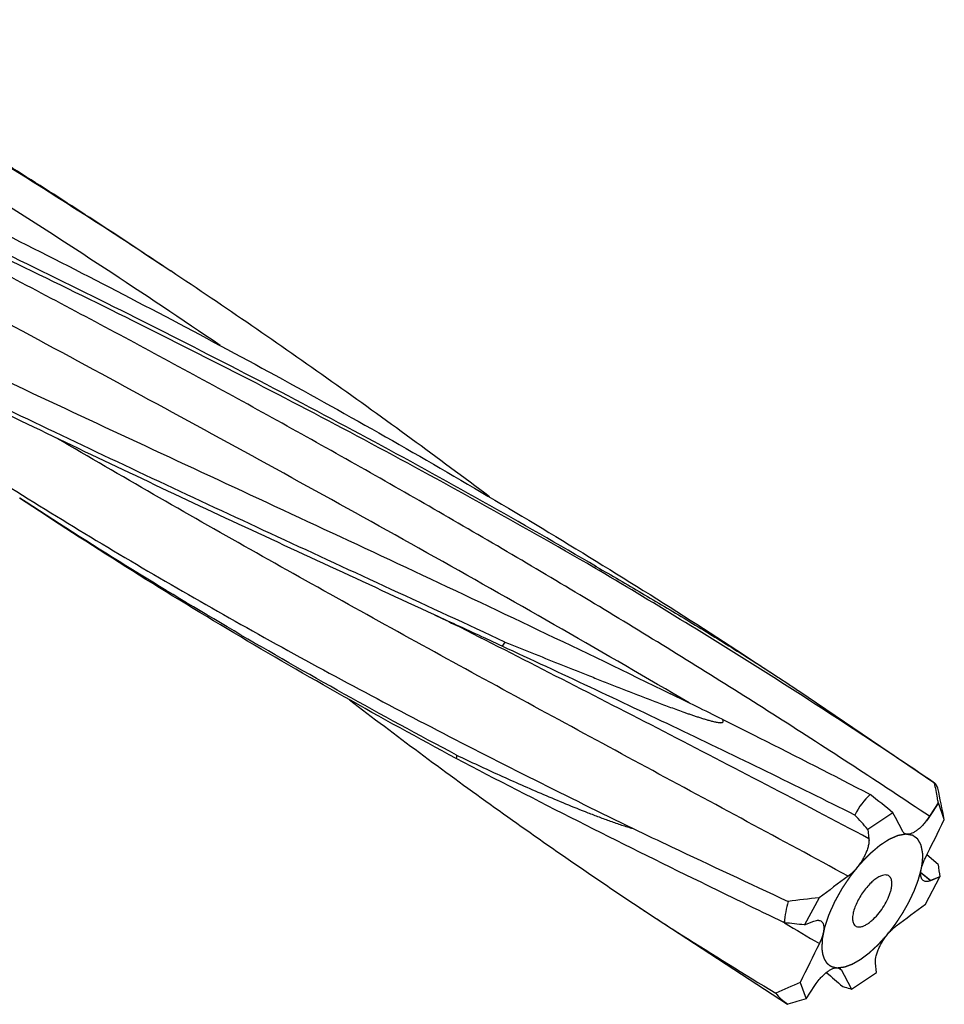
# Model space of a CAD drawing. Units: millimetres. Extents: x 0 to 420, y 0 to 297.
# Drawn here: x 96 to 116, y 28 to 50 of the extents above; entities that cross this region are included whole.
import ezdxf

# ---------------------------------------------------------------- set-up
doc = ezdxf.new("R2010")
doc.units = ezdxf.units.MM
doc.header["$LTSCALE"] = 23.1
doc.linetypes.add('PHANTOM', pattern=[0.8, 0.45, -0.05, 0.1, -0.05, 0.1, -0.05])
doc.layers.add('607520696-000-00-ED1_CL', color=7, linetype='CONTINUOUS')
doc.layers.add('DEFAULT_3', color=7, linetype='PHANTOM')

msp = doc.modelspace()

# ---------------------------------------------------------------- linework, layer by layer
at = {"layer": '607520696-000-00-ED1_CL', "color": 7, "linetype": 'CONTINUOUS'}
for p, q in [((98.7265, 44.9498), (99.3204, 44.5551)), ((105.6854, 36.7167), (105.6268, 36.7465)), ((112.6427, 35.6426), (112.6761, 35.6206)), ((113.1379, 35.3145), (116.1243, 33.2874)), ((116.1243, 33.2874), (116.1221, 33.2888)), ((116.2038, 32.8503), (116.0119, 32.5552)), ((116.2038, 32.8503), (116.2033, 32.853)), ((116.3349, 32.487), (116.2038, 32.8503)), ((115.2056, 32.6329), (114.6558, 32.2672)), ((114.654, 32.2691), (114.6558, 32.2672)), ((114.6558, 32.2672), (114.6778, 32.0632)), ((116.1983, 31.4954), (115.9521, 31.7097)), ((116.1983, 31.4954), (115.9524, 31.7097)), ((115.9186, 30.6256), (116.2388, 31.2229)), ((116.2388, 31.2229), (116.0329, 31.1395)), ((116.2388, 31.2229), (116.2385, 31.2245)), ((113.5814, 30.764), (113.2612, 30.1667)), ((109.4997, 30.638), (109.8763, 30.3876)), ((109.4997, 30.638), (109.5987, 30.5719)), ((109.5987, 30.5719), (109.8763, 30.3876)), ((109.8317, 30.4161), (112.8866, 28.4272)), ((113.2612, 30.1667), (113.2585, 30.167)), ((113.2612, 30.1667), (113.4671, 30.2501)), ((114.8443, 29.1224), (114.8222, 29.3264)), ((114.2944, 28.7567), (114.8443, 29.1224)), ((113.1652, 28.9026), (113.2962, 28.5393)), ((113.2962, 28.5393), (113.4881, 28.8344)), ((113.2962, 28.5393), (113.2938, 28.5386))]:
    msp.add_line(p, q, dxfattribs=at)
at = {"layer": '607520696-000-00-ED1_CL', "color": 9, "linetype": 'CONTINUOUS'}
for p, q in [((116.2033, 32.853), (116.009, 32.5572)), ((116.0119, 32.5552), (116.009, 32.5572)), ((114.654, 32.2691), (114.6748, 32.0648)), ((114.6778, 32.0632), (114.6748, 32.0648)), ((116.0329, 31.1395), (115.8166, 31.316)), ((116.0302, 31.1417), (115.8168, 31.3161)), ((116.2385, 31.2245), (116.0302, 31.1417)), ((112.818, 30.2116), (112.782, 30.2328)), ((114.0784, 29.1637), (113.9923, 29.2256)), ((114.0342, 29.1956), (113.9924, 29.2258))]:
    msp.add_line(p, q, dxfattribs=at)
at = {"layer": '607520696-000-00-ED1_CL', "color": 7, "linetype": 'CONTINUOUS'}
msp.add_lwpolyline([(105.1215, 36.9907), (105.1799, 36.9635), (105.2442, 36.9333), (105.3084, 36.9028), (105.3724, 36.8721), (105.4362, 36.8411), (105.4999, 36.8098), (105.5634, 36.7783), (105.6268, 36.7465)], dxfattribs=at)
for centre, radius, start, end in [((19.7748, -73.8109), 142.6096, 56.384173, 57.903386), ((20.6097, -73.8408), 142.1723, 56.383674, 56.671048), ((108.9334, 36.8482), 1.2237, 101.61437, 104.48362), ((112.4702, 32.2116), 7.1474, 144.20628, 145.08821), ((-6.0548, -202.2847), 264.5105, 63.625138, 63.899513), ((107.8713, 33.7121), 2.273, 175.14663, 177.0347), ((-101.1787, -11.5193), 221.9205, 11.437423, 11.618562), ((103.3826, 18.5035), 18.4234, 50.07854, 52.07345), ((96.6764, 16.2086), 24.1068, 41.77639, 42.79259), ((98.7015, 23.6126), 18.8083, 27.25519, 28.65861), ((-35.8526, 106.9255), 169.417, 333.61254, 333.935635), ((128.7782, 33.2248), 12.6982, 187.82796, 189.06341), ((172.8768, -48.2873), 98.8183, 126.409977, 126.873077), ((115.427, 11.9337), 18.9206, 95.59766, 97.67429), ((56.6232, 109.6769), 98.8183, 306.409977, 306.873077), ((110.7363, 8.9681), 21.3484, 83.21485, 84.39942), ((265.3526, -45.5359), 169.417, 153.61254, 153.935635), ((216.3928, 149.5998), 158.2809, 229.567698, 229.738735), ((130.7986, 37.777), 18.8083, 207.25519, 208.65861), ((121.914, 8.2015), 22.4739, 112.91034, 114.40997), ((122.9062, -4.7656), 34.6636, 106.09946, 106.78503)]:
    msp.add_arc(centre, radius, start, end, dxfattribs=at)
at = {"layer": '607520696-000-00-ED1_CL', "color": 9, "linetype": 'CONTINUOUS'}
msp.add_arc((239.9252, 245.7143), 250.1953, 239.467154, 239.671499, dxfattribs=at)
at = {"layer": '607520696-000-00-ED1_CL', "color": 7, "linetype": 'CONTINUOUS'}
for centre, major_axis, ratio, start_param, end_param in [((116.8152, 29.3536), (-0.7081, 3.9387), 0.0641796, -0.2570801, -0.0626756), ((116.8018, 29.3543), (-1.8301, 3.8561), 0.5142636, 0.1437099, 0.3803472), ((116.785, 29.3346), (3.8316, -1.504), 0.6859272, -3.0839934, -2.9167153), ((116.7803, 29.3133), (4.2534, 0.3935), 0.3262839, 3.33024, 3.5321056)]:
    msp.add_ellipse(centre, major_axis=major_axis, ratio=ratio, start_param=start_param, end_param=end_param, dxfattribs=at)
for points, knots in [([(98.7255, 44.9484), (97.3502, 45.8528), (94.5713, 47.6116), (91.7347, 49.2756), (90.3058, 50.0842)], [0, 0, 0, 0, 0.5006507, 1, 1, 1, 1]), ([(108.687, 38.0468), (107.0245, 39.0215), (103.6749, 40.9), (98.5862, 43.536), (93.4891, 46.013), (90.0863, 47.5999), (88.3954, 48.3834)], [0, 0, 0, 0, 0.2537796, 0.5055872, 0.7545864, 1, 1, 1, 1]), ([(108.6273, 38.033), (106.9624, 38.998), (103.6098, 40.8578), (98.5207, 43.4695), (93.4289, 45.9274), (90.0327, 47.5059), (88.346, 48.2865)], [0, 0, 0, 0, 0.2539403, 0.5057975, 0.7547385, 1, 1, 1, 1]), ([(93.3959, 46.5005), (95.0331, 45.6983), (98.3067, 44.0536), (103.1641, 41.4418), (107.96, 38.6507), (111.0936, 36.6664), (112.6427, 35.6427)], [0, 0, 0, 0, 0.2473432, 0.4969579, 0.7480906, 1, 1, 1, 1]), ([(87.706, 46.0754), (89.5032, 45.1434), (93.1705, 43.3254), (97.8263, 41.1398), (101.6173, 39.3787), (104.5027, 38.0341), (107.408, 36.6624), (109.3457, 35.7272), (110.3157, 35.252)], [0, 0, 0, 0, 0.2422777, 0.4897659, 0.6155082, 0.7425226, 0.8707231, 1, 1, 1, 1]), ([(106.6727, 36.3919), (105.0067, 37.1657), (101.7005, 38.688), (96.7996, 40.9766), (92.0278, 43.3086), (88.9218, 44.9408), (87.3986, 45.7797)], [0, 0, 0, 0, 0.2570046, 0.5092347, 0.7567169, 1, 1, 1, 1]), ([(105.1215, 36.9907), (103.5897, 37.6989), (100.5517, 39.1009), (96.0529, 41.2263), (91.67, 43.4022), (88.8152, 44.9246), (87.4132, 45.7059)], [0, 0, 0, 0, 0.256467, 0.5084465, 0.7560956, 1, 1, 1, 1]), ([(106.334, 39.5839), (105.1906, 40.4455), (102.8774, 42.1381), (100.5147, 43.7611), (99.3204, 44.5551)], [0, 0, 0, 0, 0.4995698, 1, 1, 1, 1]), ([(92.9936, 41.6081), (93.6408, 41.1742), (94.9452, 40.3193), (96.9303, 39.0767), (98.9457, 37.8712), (100.9923, 36.7001), (103.0708, 35.5597), (105.8951, 34.0694), (108.0447, 32.9937), (109.4899, 32.288)], [0, 0, 0, 0, 0.1232804, 0.2467164, 0.3704943, 0.4947897, 0.6197619, 0.7455495, 1, 1, 1, 1]), ([(105.6014, 33.8297), (104.7742, 34.2743), (103.1337, 35.1768), (100.7094, 36.5813), (98.3296, 38.0371), (96.7707, 39.0452), (95.9986, 39.5585)], [0, 0, 0, 0, 0.2518551, 0.5021448, 0.7513499, 1, 1, 1, 1]), ([(105.6065, 33.9045), (104.7793, 34.3441), (103.1384, 35.2361), (100.7131, 36.623), (98.3322, 38.0595), (96.7723, 39.0541), (95.9998, 39.5604)], [0, 0, 0, 0, 0.2520217, 0.5023793, 0.7515338, 1, 1, 1, 1]), ([(116.1221, 33.2888), (114.8974, 34.1182), (112.4233, 35.7388), (109.8999, 37.2814), (108.6273, 38.033)], [0, 0, 0, 0, 0.5001973, 1, 1, 1, 1]), ([(108.687, 38.0468), (109.02, 37.8562), (109.6846, 37.4706), (110.6759, 36.8788), (111.4975, 36.373), (112.1526, 35.9593), (112.4794, 35.7488), (112.6426, 35.6425)], [0, 0, 0, 0, 0.2486206, 0.497918, 0.748124, 0.8737523, 1, 1, 1, 1]), ([(106.6091, 36.3021), (106.4849, 36.3597), (105.9892, 36.5894), (105.4932, 36.8188), (105.1215, 36.9907)], [0, 0, 0, 0, 0.250487, 1, 1, 1, 1]), ([(114.3663, 32.5855), (113.0764, 33.2286), (110.498, 34.4833), (107.9023, 35.7015), (106.6091, 36.3021)], [0, 0, 0, 0, 0.5026937, 1, 1, 1, 1]), ([(106.6727, 36.3919), (106.8704, 36.3121), (107.2664, 36.1524), (107.8619, 35.9132), (108.3599, 35.7143), (108.7599, 35.5556), (109.061, 35.4368), (109.3632, 35.3184), (109.6157, 35.2203), (109.8184, 35.1424), (109.9709, 35.0842), (110.1239, 35.0264), (110.2773, 34.9691), (110.4313, 34.9124), (110.5602, 34.8658), (110.6637, 34.8292), (110.7416, 34.802), (110.8198, 34.7752), (110.8984, 34.7489), (110.9773, 34.7232), (111.0568, 34.6983), (111.1369, 34.6746), (111.2042, 34.6561), (111.2587, 34.6425), (111.3, 34.6332), (111.3417, 34.6251), (111.377, 34.62), (111.4055, 34.6177), (111.4271, 34.6174), (111.445, 34.6192), (111.4585, 34.6233), (111.4673, 34.6283), (111.4733, 34.6359), (111.475, 34.6448), (111.4738, 34.6534), (111.47, 34.6645), (111.4627, 34.6775), (111.4556, 34.6872), (111.4519, 34.692)], [0, 0, 0, 0, 0.1230976, 0.2466433, 0.3706609, 0.4328577, 0.4951884, 0.5576625, 0.620293, 0.6516725, 0.6830989, 0.7145763, 0.7461098, 0.7777064, 0.8093757, 0.8252417, 0.8411316, 0.8570483, 0.8729958, 0.8889793, 0.9050061, 0.9210869, 0.9372388, 0.9453504, 0.953493, 0.9616753, 0.9699099, 0.9740523, 0.97821, 0.9823586, 0.9843967, 0.9863397, 0.9881159, 0.9897764, 0.9914225, 0.9930916, 0.9965048, 1, 1, 1, 1]), ([(112.6426, 35.6425), (112.7252, 35.5886), (112.8908, 35.48), (113.0557, 35.3703), (113.1379, 35.3145)], [0, 0, 0, 0, 0.4982395, 1, 1, 1, 1]), ([(103.2545, 35.1207), (104.2731, 34.3386), (106.3298, 32.8087), (108.4365, 31.3483), (109.4997, 30.638)], [0, 0, 0, 0, 0.5010874, 1, 1, 1, 1]), ([(111.4519, 34.692), (111.7238, 34.5569), (112.8127, 34.0129), (113.8965, 33.4585), (114.7066, 33.0359)], [0, 0, 0, 0, 0.2493739, 1, 1, 1, 1]), ([(112.8198, 30.2147), (112.207, 30.5095), (109.7853, 31.6831), (107.3806, 32.8923), (105.6014, 33.8297)], [0, 0, 0, 0, 0.2527022, 1, 1, 1, 1]), ([(105.6065, 33.9045), (105.922, 33.7546), (106.3976, 33.5335), (107.0364, 33.2473), (107.519, 33.0371), (108.005, 32.8325), (108.413, 32.6681), (108.7416, 32.5417), (108.9892, 32.4505), (109.2382, 32.3642), (109.4056, 32.3116), (109.4899, 32.288)], [0, 0, 0, 0, 0.2489136, 0.3737423, 0.4988077, 0.6240851, 0.7495169, 0.8122551, 0.8749689, 0.9375961, 1, 1, 1, 1]), ([(116.2033, 32.853), (116.1966, 32.8893), (116.1696, 33.0346), (116.1425, 33.1798), (116.1221, 33.2888)], [0, 0, 0, 0, 0.2496164, 1, 1, 1, 1]), ([(116.0119, 32.5552), (116.0028, 32.5412), (115.9659, 32.4866), (115.9252, 32.4345), (115.8928, 32.3975)], [0, 0, 0, 0, 0.2530877, 1, 1, 1, 1]), ([(109.4899, 32.288), (109.7719, 32.1536), (110.9068, 31.6152), (112.0445, 31.0829), (112.9003, 30.6848)], [0, 0, 0, 0, 0.2486324, 1, 1, 1, 1]), ([(115.8928, 32.3975), (115.8733, 32.3753), (115.8341, 32.3335), (115.7729, 32.2778), (115.7123, 32.2318), (115.6537, 32.1965), (115.5983, 32.1728), (115.5472, 32.1612), (115.5012, 32.1624), (115.4742, 32.1726), (115.4629, 32.1797)], [0, 0, 0, 0, 0.1727255, 0.3349362, 0.4838631, 0.6173794, 0.7343562, 0.8350542, 0.9218363, 1, 1, 1, 1]), ([(114.6778, 32.0632), (114.68, 32.0423), (114.68, 31.9967), (114.6733, 31.9518), (114.6684, 31.928)], [0, 0, 0, 0, 0.4644707, 1, 1, 1, 1]), ([(115.4629, 32.1797), (115.4543, 32.1851), (115.4382, 32.1988), (115.4265, 32.2164), (115.4216, 32.226)], [0, 0, 0, 0, 0.4857654, 1, 1, 1, 1]), ([(114.6684, 31.928), (114.6623, 31.8979), (114.645, 31.8354), (114.6085, 31.7415), (114.561, 31.6453), (114.5043, 31.5501), (114.4402, 31.4592), (114.3709, 31.3757), (114.2988, 31.3023), (114.2478, 31.2595), (114.2223, 31.2407)], [0, 0, 0, 0, 0.1106721, 0.2323866, 0.3619934, 0.4959166, 0.6303723, 0.7615584, 0.8858517, 1, 1, 1, 1]), ([(115.869, 31.1437), (115.8585, 31.152), (115.8395, 31.1742), (115.8222, 31.2174), (115.8145, 31.2701), (115.8163, 31.3311), (115.8273, 31.3994), (115.8473, 31.4733), (115.8758, 31.5513), (115.8996, 31.6036), (115.9127, 31.63)], [0, 0, 0, 0, 0.0779354, 0.1653422, 0.2669333, 0.3846754, 0.5185402, 0.6672582, 0.8286697, 1, 1, 1, 1]), ([(115.0428, 31.2673), (115.0193, 31.2674), (114.9673, 31.2575), (114.889, 31.222), (114.8055, 31.1663), (114.7512, 31.1194), (114.7237, 31.0932)], [0, 0, 0, 0, 0.1900229, 0.4206431, 0.6923085, 1, 1, 1, 1]), ([(114.7764, 30.2964), (114.8206, 30.3385), (114.9048, 30.4319), (115.013, 30.5863), (115.0873, 30.7248), (115.133, 30.8361), (115.1586, 30.9149), (115.1756, 30.9891), (115.1838, 31.0571), (115.1828, 31.1178), (115.1727, 31.1699), (115.1532, 31.2126), (115.124, 31.2445), (115.0857, 31.2636), (115.0574, 31.2673), (115.0428, 31.2673)], [0, 0, 0, 0, 0.1572023, 0.3225448, 0.4845026, 0.5607408, 0.6321142, 0.6975903, 0.7564083, 0.8081929, 0.8531305, 0.8922322, 0.9276144, 0.9624246, 1, 1, 1, 1]), ([(114.7237, 31.0932), (114.6899, 31.0611), (114.6244, 30.9909), (114.536, 30.8754), (114.4579, 30.751), (114.3941, 30.6241), (114.3475, 30.5007), (114.324, 30.4021), (114.3167, 30.3301), (114.317, 30.2704), (114.325, 30.2278), (114.3354, 30.2033)], [0, 0, 0, 0, 0.1385627, 0.2844772, 0.4317245, 0.5741813, 0.7061074, 0.8226834, 0.8741876, 0.9208607, 1, 1, 1, 1]), ([(115.9276, 31.1206), (115.9168, 31.1218), (115.8959, 31.1266), (115.8771, 31.1373), (115.869, 31.1437)], [0, 0, 0, 0, 0.5123472, 1, 1, 1, 1]), ([(116.0329, 31.1395), (116.0149, 31.1322), (115.9804, 31.1213), (115.944, 31.1188), (115.9276, 31.1206)], [0, 0, 0, 0, 0.5409017, 1, 1, 1, 1]), ([(109.5985, 30.5716), (109.6385, 30.5446), (109.716, 30.4924), (109.7939, 30.4408), (109.8317, 30.4162)], [0, 0, 0, 0, 0.5163425, 1, 1, 1, 1]), ([(109.8317, 30.4162), (109.8357, 30.4135), (109.8505, 30.4039), (109.8654, 30.3944), (109.8763, 30.3876)], [0, 0, 0, 0, 0.2710927, 1, 1, 1, 1]), ([(109.8763, 30.3876), (110.1029, 30.2408), (111.013, 29.6567), (111.9322, 29.0866), (112.6264, 28.6666)], [0, 0, 0, 0, 0.2496631, 1, 1, 1, 1]), ([(113.4671, 30.2501), (113.4851, 30.2574), (113.5196, 30.2683), (113.556, 30.2708), (113.5724, 30.269)], [0, 0, 0, 0, 0.5409017, 1, 1, 1, 1]), ([(113.5724, 30.269), (113.5764, 30.2686), (113.5915, 30.2663), (113.6062, 30.2612), (113.6161, 30.2558)], [0, 0, 0, 0, 0.2604587, 1, 1, 1, 1]), ([(113.6161, 30.2558), (113.6283, 30.2492), (113.6511, 30.2298), (113.6733, 30.1879), (113.6845, 30.1351), (113.6851, 30.0727), (113.6754, 30.002), (113.6555, 29.9247), (113.6261, 29.8426), (113.6012, 29.7875), (113.5874, 29.7596)], [0, 0, 0, 0, 0.0777523, 0.162746, 0.2616887, 0.3777128, 0.5112884, 0.661222, 0.8251619, 1, 1, 1, 1]), ([(114.3354, 30.2033), (114.3419, 30.188), (114.3548, 30.1666), (114.3789, 30.1452), (114.4065, 30.1291), (114.4491, 30.1197), (114.5062, 30.1257), (114.5692, 30.1473), (114.6367, 30.1838), (114.7073, 30.2341), (114.7532, 30.2744), (114.7764, 30.2964)], [0, 0, 0, 0, 0.0945487, 0.1388456, 0.1828494, 0.2752253, 0.3814842, 0.5067275, 0.6524318, 0.8176786, 1, 1, 1, 1]), ([(114.8316, 29.4616), (114.8377, 29.4918), (114.855, 29.5542), (114.8915, 29.6482), (114.939, 29.7443), (114.9958, 29.8395), (115.0599, 29.9304), (115.1292, 30.0139), (115.2013, 30.0874), (115.2522, 30.1301), (115.2777, 30.1489)], [0, 0, 0, 0, 0.1106721, 0.2323866, 0.3619934, 0.4959166, 0.6303723, 0.7615584, 0.8858517, 1, 1, 1, 1]), ([(114.8222, 29.3264), (114.82, 29.3473), (114.82, 29.3929), (114.8267, 29.4378), (114.8316, 29.4616)], [0, 0, 0, 0, 0.4644707, 1, 1, 1, 1]), ([(113.6072, 28.9922), (113.6271, 29.0148), (113.667, 29.0573), (113.7293, 29.1138), (113.791, 29.1602), (113.8506, 29.1953), (113.9067, 29.2185), (113.9583, 29.229), (114.0045, 29.2262), (114.0311, 29.2144), (114.0421, 29.2066)], [0, 0, 0, 0, 0.1739122, 0.3369705, 0.4862947, 0.6197039, 0.7360938, 0.8359048, 0.9218909, 1, 1, 1, 1]), ([(114.0421, 29.2066), (114.0496, 29.2013), (114.0636, 29.1883), (114.074, 29.1723), (114.0784, 29.1637)], [0, 0, 0, 0, 0.4859168, 1, 1, 1, 1]), ([(113.4881, 28.8344), (113.4972, 28.8484), (113.5341, 28.903), (113.5748, 28.9551), (113.6072, 28.9922)], [0, 0, 0, 0, 0.2530877, 1, 1, 1, 1]), ([(114.1, 28.8148), (114.1154, 28.8094), (114.1795, 28.7878), (114.2446, 28.7693), (114.2944, 28.7567)], [0, 0, 0, 0, 0.2412474, 1, 1, 1, 1])]:
    msp.add_open_spline(points, degree=3, knots=knots, dxfattribs=at)
at = {"layer": '607520696-000-00-ED1_CL', "color": 9, "linetype": 'CONTINUOUS'}
for points, knots in [([(100.4094, 42.915), (99.5661, 43.4892), (97.8703, 44.6234), (95.2996, 46.2816), (92.7048, 47.8958), (90.9593, 48.9438), (90.0835, 49.4609)], [0, 0, 0, 0, 0.2502875, 0.5005112, 0.7504792, 1, 1, 1, 1]), ([(116.009, 32.5572), (114.9024, 33.2967), (112.6744, 34.751), (109.2897, 36.8581), (105.8711, 38.8904), (102.4281, 40.851), (98.9711, 42.7455), (95.5111, 44.5821), (92.0589, 46.3713), (89.7596, 47.5459), (88.6143, 48.1298)], [0, 0, 0, 0, 0.1266344, 0.2531222, 0.3792985, 0.5049994, 0.6300646, 0.7543417, 0.8776923, 1, 1, 1, 1]), ([(110.7222, 35.0525), (109.7941, 35.5978), (107.9352, 36.6756), (105.1367, 38.261), (102.3376, 39.8161), (98.6217, 41.8499), (94.0015, 44.3408), (90.3181, 46.3308), (88.493, 47.3293)], [0, 0, 0, 0, 0.1271598, 0.2538368, 0.3799501, 0.5054272, 0.7542451, 1, 1, 1, 1]), ([(114.2223, 31.2407), (112.7428, 32.0405), (109.7963, 33.6276), (105.4056, 36.01), (101.0791, 38.4096), (98.2326, 40.0445), (96.8239, 40.8722)], [0, 0, 0, 0, 0.2537038, 0.5048578, 0.7535317, 1, 1, 1, 1]), ([(114.6748, 32.0648), (113.1769, 32.8605), (110.1852, 34.4207), (107.1803, 35.9549), (105.6854, 36.7167)], [0, 0, 0, 0, 0.5027093, 1, 1, 1, 1]), ([(116.009, 32.5572), (115.9999, 32.5432), (115.9631, 32.4886), (115.9237, 32.4357), (115.8928, 32.3975)], [0, 0, 0, 0, 0.2533464, 1, 1, 1, 1]), ([(114.6748, 32.0648), (114.6769, 32.0438), (114.6773, 31.9979), (114.6722, 31.9523), (114.6684, 31.928)], [0, 0, 0, 0, 0.4621915, 1, 1, 1, 1]), ([(116.0302, 31.1417), (116.0123, 31.1345), (115.9788, 31.1236), (115.9434, 31.1196), (115.9276, 31.1206)], [0, 0, 0, 0, 0.5498399, 1, 1, 1, 1])]:
    msp.add_open_spline(points, degree=3, knots=knots, dxfattribs=at)
at = {"layer": 'DEFAULT_3', "color": 1, "linetype": 'PHANTOM'}
msp.add_line((115.0776, 29.9506), (115.1112, 29.9913), dxfattribs=at)
for points, knots in [([(115.8589, 31.7498), (115.8561, 31.7647), (115.8518, 31.787), (115.8461, 31.8168), (115.8418, 31.8391), (115.8375, 31.8614), (115.8339, 31.88), (115.8311, 31.8948), (115.8293, 31.9041), (115.8279, 31.9116), (115.8268, 31.9172), (115.8259, 31.9218), (115.8253, 31.9251), (115.8249, 31.9269), (115.8247, 31.9284), (115.824, 31.9293), (115.8233, 31.9307), (115.8219, 31.9331), (115.82, 31.9365), (115.8176, 31.9406), (115.8145, 31.9461), (115.8106, 31.953), (115.8043, 31.9639), (115.7965, 31.9776), (115.7871, 31.9941), (115.7777, 32.0105), (115.7698, 32.0242), (115.7636, 32.0351), (115.7596, 32.042), (115.7565, 32.0475), (115.7542, 32.0516), (115.7522, 32.055), (115.7509, 32.0574), (115.75, 32.0587), (115.7496, 32.0599), (115.7486, 32.0604), (115.7474, 32.0613), (115.7453, 32.0627), (115.7424, 32.0648), (115.7388, 32.0673), (115.7341, 32.0706), (115.7282, 32.0747), (115.7188, 32.0813), (115.707, 32.0896), (115.6928, 32.0996), (115.6787, 32.1095), (115.6669, 32.1178), (115.6574, 32.1244), (115.6515, 32.1285), (115.6468, 32.1318), (115.6433, 32.1343), (115.6403, 32.1364), (115.6383, 32.1379), (115.6371, 32.1386), (115.6363, 32.1394), (115.635, 32.1395), (115.6335, 32.1398), (115.6307, 32.1402), (115.6268, 32.1408), (115.6222, 32.1416), (115.6159, 32.1426), (115.6081, 32.1439), (115.5956, 32.1459), (115.58, 32.1485), (115.5613, 32.1515), (115.5425, 32.1546), (115.5269, 32.1571), (115.5144, 32.1591), (115.5066, 32.1604), (115.5004, 32.1614), (115.4957, 32.1622), (115.4918, 32.1628), (115.489, 32.1633), (115.4875, 32.1635), (115.4864, 32.1638), (115.4849, 32.1634), (115.4831, 32.1631), (115.4799, 32.1625), (115.4753, 32.1617), (115.4698, 32.1607), (115.4625, 32.1593), (115.4534, 32.1576), (115.4387, 32.1549), (115.4204, 32.1515), (115.3985, 32.1475), (115.3765, 32.1434), (115.3583, 32.14), (115.3436, 32.1373), (115.3345, 32.1356), (115.3272, 32.1343), (115.3217, 32.1333), (115.3171, 32.1324), (115.3139, 32.1319), (115.3121, 32.1315), (115.3107, 32.1314), (115.3091, 32.1305), (115.3071, 32.1297), (115.3035, 32.128), (115.2984, 32.1258), (115.2922, 32.1231), (115.284, 32.1194), (115.2738, 32.1149), (115.2573, 32.1076), (115.2368, 32.0985), (115.2122, 32.0877), (115.1876, 32.0768), (115.1671, 32.0677), (115.1507, 32.0604), (115.1404, 32.0559), (115.1322, 32.0522), (115.126, 32.0495), (115.1209, 32.0472), (115.1173, 32.0457), (115.1153, 32.0447), (115.1138, 32.0442), (115.1121, 32.0429), (115.1099, 32.0416), (115.106, 32.039), (115.1005, 32.0354), (115.094, 32.0311), (115.0852, 32.0253), (115.0742, 32.0181), (115.0566, 32.0065), (115.0347, 31.9921), (115.0083, 31.9748), (114.982, 31.9575), (114.96, 31.943), (114.9424, 31.9315), (114.9315, 31.9243), (114.9227, 31.9185), (114.9161, 31.9142), (114.9106, 31.9105), (114.9067, 31.908), (114.9045, 31.9065), (114.9029, 31.9056), (114.9012, 31.904), (114.8989, 31.9021), (114.8949, 31.8986), (114.8891, 31.8937), (114.8822, 31.8878), (114.873, 31.88), (114.8616, 31.8702), (114.8432, 31.8545), (114.8202, 31.8348), (114.7926, 31.8113), (114.7651, 31.7878), (114.7421, 31.7681), (114.7237, 31.7524), (114.71, 31.7407), (114.6985, 31.7308), (114.6904, 31.724), (114.6858, 31.72), (114.6824, 31.7173), (114.6791, 31.7136), (114.6746, 31.709), (114.6668, 31.7007), (114.6556, 31.6891), (114.6422, 31.675), (114.6244, 31.6563), (114.6021, 31.633), (114.5753, 31.6049), (114.5486, 31.5769), (114.5263, 31.5535), (114.5084, 31.5348), (114.4951, 31.5208), (114.4839, 31.5091), (114.4761, 31.5009), (114.4716, 31.4962), (114.4682, 31.4929), (114.4651, 31.4887), (114.4609, 31.4835), (114.4535, 31.4741), (114.4429, 31.4609), (114.4302, 31.445), (114.4132, 31.4237), (114.392, 31.3972), (114.3666, 31.3653), (114.3412, 31.3335), (114.32, 31.307), (114.3031, 31.2857), (114.2903, 31.2698), (114.2798, 31.2565), (114.2723, 31.2472), (114.2681, 31.2419), (114.2648, 31.238), (114.2621, 31.2336), (114.2582, 31.2279), (114.2515, 31.2178), (114.2418, 31.2035), (114.2303, 31.1863), (114.2148, 31.1633), (114.1956, 31.1346), (114.1725, 31.1002), (114.1494, 31.0658), (114.1301, 31.0371), (114.1147, 31.0141), (114.1031, 30.9969), (114.0935, 30.9826), (114.0868, 30.9725), (114.0829, 30.9668), (114.0799, 30.9625), (114.0775, 30.9579), (114.0741, 30.9519), (114.0682, 30.9413), (114.0598, 30.9261), (114.0497, 30.9079), (114.0362, 30.8837), (114.0193, 30.8534), (113.9991, 30.8171), (113.9788, 30.7807), (113.9619, 30.7504), (113.9485, 30.7262), (113.9383, 30.708), (113.9299, 30.6929), (113.924, 30.6823), (113.9207, 30.6762), (113.9179, 30.6717), (113.9161, 30.6672), (113.9134, 30.6613), (113.9088, 30.6509), (113.9022, 30.6361), (113.8942, 30.6183), (113.8836, 30.5945), (113.8704, 30.5649), (113.8545, 30.5292), (113.8386, 30.4936), (113.8254, 30.464), (113.8148, 30.4402), (113.8081, 30.4254), (113.8028, 30.4135), (113.7989, 30.4046), (113.7955, 30.3972), (113.7929, 30.3913), (113.7908, 30.3868), (113.7895, 30.3826), (113.7876, 30.3768), (113.7853, 30.3697), (113.7824, 30.3612), (113.7786, 30.3498), (113.7739, 30.3356), (113.7664, 30.3128), (113.7569, 30.2844), (113.7456, 30.2502), (113.7343, 30.2161), (113.7248, 30.1876), (113.7173, 30.1649), (113.7126, 30.1507), (113.7088, 30.1393), (113.7059, 30.1307), (113.7036, 30.1236), (113.7019, 30.1186), (113.701, 30.1158), (113.7002, 30.1136), (113.6999, 30.1117), (113.6993, 30.1091), (113.6984, 30.1045), (113.6971, 30.098), (113.6955, 30.0901), (113.6934, 30.0797), (113.6908, 30.0666), (113.6866, 30.0457), (113.6813, 30.0195), (113.675, 29.9882), (113.6686, 29.9568), (113.6633, 29.9306), (113.6591, 29.9097), (113.6565, 29.8967), (113.6544, 29.8862), (113.6528, 29.8784), (113.6515, 29.8718), (113.6505, 29.8672), (113.65, 29.8646), (113.6495, 29.8626), (113.6496, 29.8609), (113.6495, 29.8586), (113.6493, 29.8546), (113.6491, 29.8487), (113.6488, 29.8418), (113.6485, 29.8325), (113.648, 29.8209), (113.6473, 29.8023), (113.6464, 29.7791), (113.6454, 29.7512), (113.6443, 29.7234), (113.6429, 29.6862), (113.6418, 29.6584), (113.6411, 29.6398)], [0, 0, 0, 0, 0.015625, 0.0234375, 0.03125, 0.0390625, 0.046875, 0.0507812, 0.0546875, 0.0566406, 0.0585938, 0.0605469, 0.0615234, 0.0620117, 0.0625, 0.0629883, 0.0634766, 0.0644531, 0.0664062, 0.0683594, 0.0703125, 0.0742188, 0.078125, 0.0859375, 0.09375, 0.1015625, 0.109375, 0.1132812, 0.1171875, 0.1191406, 0.1210938, 0.1230469, 0.1240234, 0.1245117, 0.125, 0.1254883, 0.1259766, 0.1269531, 0.1289062, 0.1308594, 0.1328125, 0.1367188, 0.140625, 0.1484375, 0.15625, 0.1640625, 0.171875, 0.1757812, 0.1796875, 0.1816406, 0.1835938, 0.1855469, 0.1865234, 0.1870117, 0.1875, 0.1879883, 0.1884766, 0.1894531, 0.1914062, 0.1933594, 0.1953125, 0.1992188, 0.203125, 0.2109375, 0.21875, 0.2265625, 0.234375, 0.2382812, 0.2421875, 0.2441406, 0.2460938, 0.2480469, 0.2490234, 0.2495117, 0.25, 0.2504883, 0.2509766, 0.2519531, 0.2539062, 0.2558594, 0.2578125, 0.2617188, 0.265625, 0.2734375, 0.28125, 0.2890625, 0.296875, 0.3007812, 0.3046875, 0.3066406, 0.3085938, 0.3105469, 0.3115234, 0.3120117, 0.3125, 0.3129883, 0.3134766, 0.3144531, 0.3164062, 0.3183594, 0.3203125, 0.3242188, 0.328125, 0.3359375, 0.34375, 0.3515625, 0.359375, 0.3632812, 0.3671875, 0.3691406, 0.3710938, 0.3730469, 0.3740234, 0.3745117, 0.375, 0.3754883, 0.3759766, 0.3769531, 0.3789062, 0.3808594, 0.3828125, 0.3867188, 0.390625, 0.3984375, 0.40625, 0.4140625, 0.421875, 0.4257812, 0.4296875, 0.4316406, 0.4335938, 0.4355469, 0.4365234, 0.4370117, 0.4375, 0.4379883, 0.4384766, 0.4394531, 0.4414062, 0.4433594, 0.4453125, 0.4492188, 0.453125, 0.4609375, 0.46875, 0.4765625, 0.484375, 0.4882812, 0.4921875, 0.4960938, 0.4980469, 0.4990234, 0.5, 0.5009766, 0.5019531, 0.5039062, 0.5078125, 0.5117188, 0.515625, 0.5234375, 0.53125, 0.5390625, 0.546875, 0.5507812, 0.5546875, 0.5585938, 0.5605469, 0.5615234, 0.5625, 0.5634766, 0.5644531, 0.5664062, 0.5703125, 0.5742188, 0.578125, 0.5859375, 0.59375, 0.6015625, 0.609375, 0.6132812, 0.6171875, 0.6210938, 0.6230469, 0.6240234, 0.625, 0.6259766, 0.6269531, 0.6289062, 0.6328125, 0.6367188, 0.640625, 0.6484375, 0.65625, 0.6640625, 0.671875, 0.6757812, 0.6796875, 0.6835938, 0.6855469, 0.6865234, 0.6875, 0.6884766, 0.6894531, 0.6914062, 0.6953125, 0.6992188, 0.703125, 0.7109375, 0.71875, 0.7265625, 0.734375, 0.7382812, 0.7421875, 0.7460938, 0.7480469, 0.7490234, 0.75, 0.7509766, 0.7519531, 0.7539062, 0.7578125, 0.7617188, 0.765625, 0.7734375, 0.78125, 0.7890625, 0.796875, 0.8007812, 0.8046875, 0.8066406, 0.8085938, 0.8105469, 0.8115234, 0.8125, 0.8134766, 0.8144531, 0.8164062, 0.8183594, 0.8203125, 0.8242188, 0.828125, 0.8359375, 0.84375, 0.8515625, 0.859375, 0.8632812, 0.8671875, 0.8691406, 0.8710938, 0.8730469, 0.8740234, 0.8745117, 0.875, 0.8754883, 0.8759766, 0.8769531, 0.8789062, 0.8808594, 0.8828125, 0.8867188, 0.890625, 0.8984375, 0.90625, 0.9140625, 0.921875, 0.9257812, 0.9296875, 0.9316406, 0.9335938, 0.9355469, 0.9365234, 0.9370117, 0.9375, 0.9379883, 0.9384766, 0.9394531, 0.9414062, 0.9433594, 0.9453125, 0.9492188, 0.953125, 0.9609375, 0.96875, 0.9765625, 0.984375, 1, 1, 1, 1]), ([(115.8322, 31.4148), (115.8335, 31.422), (115.8361, 31.4363), (115.8393, 31.4543), (115.8415, 31.4668), (115.8428, 31.474), (115.8438, 31.4816), (115.8452, 31.4909), (115.8468, 31.5022), (115.8484, 31.5134), (115.8497, 31.5228), (115.8508, 31.5303), (115.8516, 31.5376), (115.8529, 31.5503), (115.8544, 31.5648), (115.8557, 31.5775), (115.8564, 31.5847), (115.857, 31.5902), (115.8573, 31.5953), (115.8577, 31.6023), (115.8584, 31.6145), (115.8591, 31.6268), (115.8597, 31.6372), (115.86, 31.6416), (115.8602, 31.6451), (115.8603, 31.6483), (115.8603, 31.6537), (115.8605, 31.6615), (115.8606, 31.6709), (115.8607, 31.6802), (115.8608, 31.688), (115.8609, 31.6941), (115.8608, 31.7008), (115.8603, 31.7127), (115.8597, 31.7295), (115.8592, 31.7431), (115.8589, 31.7498)], [0, 0, 0, 0, 0.0625, 0.125, 0.15625, 0.171875, 0.1875, 0.21875, 0.25, 0.28125, 0.3125, 0.328125, 0.34375, 0.375, 0.4375, 0.46875, 0.484375, 0.5, 0.515625, 0.53125, 0.5625, 0.625, 0.640625, 0.65625, 0.6640625, 0.671875, 0.6875, 0.71875, 0.75, 0.78125, 0.8125, 0.828125, 0.84375, 0.875, 0.9375, 1, 1, 1, 1]), ([(115.8243, 31.3764), (115.8245, 31.3775), (115.8249, 31.3792), (115.8254, 31.3815), (115.8257, 31.3829), (115.8259, 31.384), (115.8261, 31.3848), (115.8262, 31.3852), (115.8264, 31.3863), (115.8267, 31.3877), (115.827, 31.3894), (115.8274, 31.3911), (115.8277, 31.3925), (115.8279, 31.3936), (115.8281, 31.3946), (115.8282, 31.3949), (115.8283, 31.3955), (115.8285, 31.3962), (115.8286, 31.397), (115.8288, 31.3979), (115.8289, 31.3985), (115.8291, 31.3992), (115.8293, 31.4004), (115.8296, 31.4018), (115.8299, 31.4035), (115.8303, 31.4052), (115.8306, 31.4069), (115.831, 31.4085), (115.8313, 31.4101), (115.8317, 31.4123), (115.832, 31.414), (115.8322, 31.4148)], [0, 0, 0, 0, 0.125, 0.1875, 0.25, 0.28125, 0.3125, 0.328125, 0.34375, 0.375, 0.40625, 0.4375, 0.46875, 0.484375, 0.5, 0.515625, 0.53125, 0.5625, 0.59375, 0.625, 0.65625, 0.671875, 0.6875, 0.71875, 0.75, 0.78125, 0.8125, 0.84375, 0.875, 0.9375, 1, 1, 1, 1]), ([(115.1112, 29.9913), (115.1317, 30.0182), (115.1623, 30.0586), (115.2031, 30.1124), (115.2286, 30.146), (115.2491, 30.1729), (115.2618, 30.1898), (115.2708, 30.2015), (115.2758, 30.2083), (115.2805, 30.2157), (115.2865, 30.2247), (115.2961, 30.2393), (115.308, 30.2575), (115.3271, 30.2866), (115.351, 30.323), (115.3749, 30.3593), (115.394, 30.3885), (115.406, 30.4067), (115.4155, 30.4212), (115.4215, 30.4303), (115.4263, 30.4375), (115.4307, 30.445), (115.438, 30.4581), (115.4485, 30.4768), (115.4611, 30.4993), (115.4738, 30.5218), (115.4906, 30.5518), (115.5075, 30.5817), (115.5243, 30.6117), (115.5369, 30.6342), (115.5474, 30.6529), (115.5548, 30.666), (115.559, 30.6735), (115.5623, 30.6791), (115.5648, 30.6847), (115.5684, 30.6922), (115.5745, 30.7054), (115.5834, 30.7241), (115.5939, 30.7466), (115.608, 30.7767), (115.6222, 30.8067), (115.6363, 30.8367), (115.6469, 30.8592), (115.6574, 30.8817), (115.6654, 30.8986), (115.6707, 30.9099), (115.6728, 30.9145), (115.6747, 30.9183), (115.6761, 30.922), (115.6785, 30.9284), (115.682, 30.9375), (115.6875, 30.9522), (115.6943, 30.9705), (115.7053, 30.9997), (115.7191, 31.0363), (115.7329, 31.0729), (115.7439, 31.1021), (115.7507, 31.1204), (115.7563, 31.1351), (115.7597, 31.1442), (115.7621, 31.1506), (115.7634, 31.1542), (115.7643, 31.1577), (115.7655, 31.1621), (115.7684, 31.1725), (115.7727, 31.1882), (115.7784, 31.2091), (115.7841, 31.23), (115.7918, 31.2579), (115.8052, 31.3067), (115.8166, 31.3485), (115.8243, 31.3764)], [0, 0, 0, 0, 0.0625, 0.09375, 0.125, 0.140625, 0.15625, 0.1640625, 0.1679688, 0.171875, 0.1796875, 0.1875, 0.203125, 0.21875, 0.25, 0.28125, 0.296875, 0.3125, 0.3203125, 0.328125, 0.3320312, 0.3359375, 0.34375, 0.359375, 0.375, 0.390625, 0.40625, 0.4375, 0.453125, 0.46875, 0.484375, 0.4921875, 0.4960938, 0.5, 0.5039062, 0.5078125, 0.515625, 0.53125, 0.546875, 0.5625, 0.59375, 0.609375, 0.625, 0.640625, 0.65625, 0.6601562, 0.6640625, 0.6660156, 0.6679688, 0.671875, 0.6796875, 0.6875, 0.703125, 0.71875, 0.75, 0.78125, 0.796875, 0.8125, 0.8203125, 0.828125, 0.8320312, 0.8339844, 0.8359375, 0.8398438, 0.84375, 0.859375, 0.875, 0.890625, 0.90625, 0.9375, 1, 1, 1, 1]), ([(113.9914, 29.2258), (114.0105, 29.2283), (114.0391, 29.2319), (114.0724, 29.2361), (114.0915, 29.2386), (114.1058, 29.2404), (114.1177, 29.2419), (114.1272, 29.2431), (114.1332, 29.2439), (114.1379, 29.2445), (114.1409, 29.2449), (114.1433, 29.2451), (114.1452, 29.2457), (114.1472, 29.2465), (114.1512, 29.248), (114.1573, 29.2502), (114.1653, 29.2532), (114.1733, 29.2562), (114.184, 29.2601), (114.2026, 29.2671), (114.2293, 29.277), (114.256, 29.2869), (114.2747, 29.2938), (114.2854, 29.2978), (114.2934, 29.3008), (114.3014, 29.3038), (114.3074, 29.306), (114.3115, 29.3075), (114.3134, 29.3082), (114.3155, 29.309), (114.3184, 29.3108), (114.322, 29.3128), (114.3277, 29.3161), (114.3349, 29.3203), (114.3464, 29.3269), (114.3608, 29.3351), (114.3781, 29.345), (114.3953, 29.3549), (114.4126, 29.3648), (114.4299, 29.3747), (114.4471, 29.3846), (114.4615, 29.3928), (114.473, 29.3994), (114.4816, 29.4044), (114.4888, 29.4085), (114.4939, 29.4114), (114.4967, 29.4131), (114.4989, 29.4142), (114.5012, 29.416), (114.5041, 29.4182), (114.5094, 29.4222), (114.5169, 29.4278), (114.5259, 29.4346), (114.5378, 29.4436), (114.5528, 29.4549), (114.5708, 29.4685), (114.5888, 29.482), (114.6068, 29.4956), (114.6247, 29.5091), (114.6427, 29.5227), (114.6577, 29.5339), (114.6697, 29.543), (114.6772, 29.5486), (114.6831, 29.5531), (114.6869, 29.556), (114.6899, 29.5581), (114.6929, 29.5608), (114.6982, 29.5658), (114.7058, 29.5728), (114.7179, 29.584), (114.733, 29.5979), (114.7572, 29.6203), (114.7874, 29.6483), (114.8176, 29.6762), (114.8418, 29.6986), (114.857, 29.7126), (114.8691, 29.7238), (114.8766, 29.7308), (114.8819, 29.7356), (114.8849, 29.7385), (114.888, 29.742), (114.8917, 29.7461), (114.8978, 29.7528), (114.9053, 29.7611), (114.9174, 29.7744), (114.9325, 29.791), (114.9507, 29.8109), (114.9748, 29.8375), (115.0172, 29.8841), (115.0534, 29.924), (115.0776, 29.9506)], [0, 0, 0, 0, 0.0625, 0.09375, 0.109375, 0.125, 0.140625, 0.1484375, 0.15625, 0.1601562, 0.1640625, 0.1660156, 0.1679688, 0.1699219, 0.171875, 0.1796875, 0.1875, 0.1953125, 0.203125, 0.21875, 0.25, 0.28125, 0.296875, 0.3046875, 0.3125, 0.3203125, 0.328125, 0.3300781, 0.3320312, 0.3339844, 0.3359375, 0.3398438, 0.34375, 0.3515625, 0.359375, 0.375, 0.390625, 0.40625, 0.421875, 0.4375, 0.453125, 0.46875, 0.4765625, 0.484375, 0.4921875, 0.4960938, 0.4980469, 0.5, 0.5019531, 0.5039062, 0.5078125, 0.515625, 0.5234375, 0.53125, 0.546875, 0.5625, 0.578125, 0.59375, 0.609375, 0.625, 0.640625, 0.6484375, 0.65625, 0.6601562, 0.6640625, 0.6660156, 0.6679688, 0.671875, 0.6796875, 0.6875, 0.703125, 0.71875, 0.75, 0.78125, 0.796875, 0.8125, 0.8203125, 0.828125, 0.8320312, 0.8339844, 0.8359375, 0.8398438, 0.84375, 0.8515625, 0.859375, 0.875, 0.890625, 0.90625, 0.9375, 1, 1, 1, 1]), ([(113.6411, 29.6398), (113.6431, 29.6256), (113.6461, 29.6043), (113.65, 29.5759), (113.6525, 29.5581), (113.6545, 29.5439), (113.6556, 29.5359), (113.6563, 29.5306), (113.6567, 29.5279), (113.6571, 29.5253), (113.6582, 29.5223), (113.6594, 29.5184), (113.6615, 29.5121), (113.664, 29.5043), (113.668, 29.4919), (113.6731, 29.4763), (113.6781, 29.4607), (113.6822, 29.4482), (113.6847, 29.4404), (113.6867, 29.4342), (113.688, 29.4303), (113.6889, 29.4275), (113.6894, 29.426), (113.6902, 29.4248), (113.6911, 29.4232), (113.6934, 29.4194), (113.6968, 29.4137), (113.7013, 29.4062), (113.7058, 29.3986), (113.7118, 29.3885), (113.7178, 29.3784), (113.7239, 29.3683), (113.7276, 29.3619), (113.7306, 29.3569), (113.7329, 29.3531), (113.7348, 29.3499), (113.7363, 29.3475), (113.7373, 29.3454), (113.7389, 29.3441), (113.7408, 29.3422), (113.7433, 29.3398), (113.7463, 29.337), (113.7502, 29.3332), (113.7552, 29.3284), (113.7631, 29.3208), (113.771, 29.3132), (113.7789, 29.3057), (113.7848, 29.3), (113.7908, 29.2943), (113.7952, 29.29), (113.7982, 29.2871), (113.7994, 29.286), (113.8004, 29.285), (113.8015, 29.2843), (113.8036, 29.2833), (113.8065, 29.2817), (113.8112, 29.2793), (113.817, 29.2763), (113.8264, 29.2714), (113.8381, 29.2653), (113.8499, 29.2592), (113.8592, 29.2544), (113.8651, 29.2513), (113.8698, 29.2489), (113.8727, 29.2474), (113.8747, 29.2463), (113.876, 29.2458), (113.8775, 29.2455), (113.8792, 29.2451), (113.8836, 29.2443), (113.89, 29.2429), (113.8986, 29.2412), (113.9073, 29.2394), (113.9187, 29.237), (113.9389, 29.2329), (113.9561, 29.2293), (113.9676, 29.227)], [0, 0, 0, 0, 0.0625, 0.09375, 0.125, 0.140625, 0.15625, 0.1601562, 0.1640625, 0.1679688, 0.171875, 0.1796875, 0.1875, 0.203125, 0.21875, 0.25, 0.28125, 0.296875, 0.3125, 0.3203125, 0.328125, 0.3320312, 0.3339844, 0.3359375, 0.3398438, 0.34375, 0.359375, 0.375, 0.390625, 0.40625, 0.4375, 0.453125, 0.46875, 0.4765625, 0.484375, 0.4921875, 0.4960938, 0.5, 0.5039062, 0.5078125, 0.515625, 0.5234375, 0.53125, 0.546875, 0.5625, 0.59375, 0.609375, 0.625, 0.640625, 0.65625, 0.6601562, 0.6640625, 0.6660156, 0.6679688, 0.671875, 0.6796875, 0.6875, 0.703125, 0.71875, 0.75, 0.78125, 0.796875, 0.8125, 0.8203125, 0.828125, 0.8320312, 0.8339844, 0.8359375, 0.8398438, 0.84375, 0.859375, 0.875, 0.890625, 0.90625, 0.9375, 1, 1, 1, 1]), ([(113.9676, 29.227), (113.9683, 29.2269), (113.9697, 29.2268), (113.9712, 29.2267), (113.9723, 29.2267), (113.9728, 29.2266), (113.9734, 29.2266), (113.9749, 29.2265), (113.9763, 29.2264), (113.9776, 29.2263), (113.9788, 29.2263), (113.9792, 29.2263), (113.9799, 29.2262), (113.9807, 29.2262), (113.9812, 29.2262), (113.9822, 29.2261), (113.9832, 29.2261), (113.9846, 29.226), (113.9865, 29.226), (113.9888, 29.2259), (113.9904, 29.2259), (113.9914, 29.2258)], [0, 0, 0, 0, 0.125, 0.25, 0.28125, 0.3125, 0.34375, 0.375, 0.4375, 0.46875, 0.5, 0.53125, 0.5625, 0.625, 0.65625, 0.6875, 0.71875, 0.75, 0.8125, 0.875, 1, 1, 1, 1])]:
    msp.add_open_spline(points, degree=3, knots=knots, dxfattribs=at)

doc.saveas('drawing.dxf')
